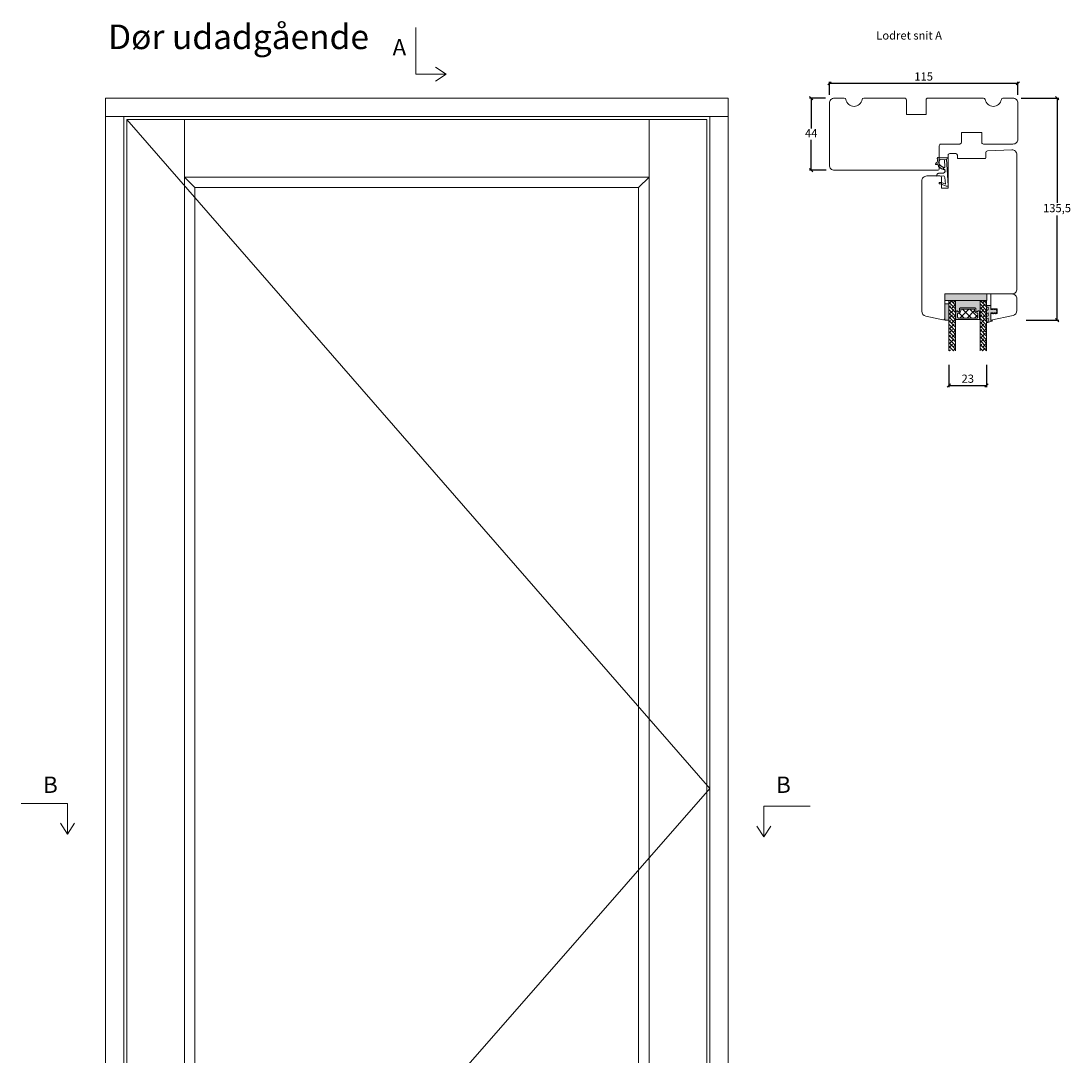
# Model space of a CAD drawing. Units: millimetres. Extents: x 2156 to 4269, y 927 to 2190.
# Drawn here: x 2238 to 2878, y 1559 to 2190 of the extents above; entities that cross this region are included whole.
import ezdxf

# ---------------------------------------------------------------- set-up
doc = ezdxf.new("R2010")
doc.units = ezdxf.units.MM
doc.layers.add('1', color=7, linetype='Continuous')
doc.layers.add('GLAS', color=3, linetype='Continuous')
doc.styles.get("Standard").update_dxf_attribs({"font": 'txt.shx', "height": 5})
doc.styles.add('std_tollerancer', font='arial.ttf', dxfattribs={"height": 2})
doc.dimstyles.new('ISO-25', dxfattribs={"dimtxt": 2, "dimasz": 2, "dimexe": 1, "dimexo": 5, "dimgap": 1, "dimtad": 1, "dimtih": 1, "dimtoh": 1, "dimdec": 1, "dimtxsty": 'Standard', "dimblk": 'OBLIQUE', "dimcen": 5, "dimclrd": 1, "dimclre": 1, "dimadec": 0, "dimazin": 0, "dimtfac": 1, "dimtdec": 1, "dimtmove": 1, "dimatfit": 3, "dimldrblk": 'OBLIQUE', "dimfxl": 1.25, "dimarcsym": 0})

# ---------------------------------------------------------------- blocks, each defined once
blk = doc.blocks.new('A$C0AF047EA')
at = {"lineweight": 9}
h = blk.add_hatch(color=256, dxfattribs=at)
h.set_gradient(color1=(122, 175, 223), color2=(122, 175, 223), name='INVHEMISPHERICAL')
h.paths.add_polyline_path([(11.33, 17.25, 0.393768), (11.05, 17.55), (5.67, 17.93, 0.354544), (4.63, 17.21, -0.35961), (3.54, 14.38, 0.406017), (3.34, 13.71, 0.298193), (3.87, 13.58, 0.06793), (4.53, 13.9), (5.04, 12.6, 0.127438), (5.26, 12.15, 0.175347), (8.82, 10.14), (8.8, 9.08, -0.406725), (7.9, 8.2), (4.83, 8.2, 0.414214), (3.73, 7.1), (3.73, 6.4), (3.83, 6.4), (3.83, 7.1, -0.414214), (4.83, 8.1), (7.9, 8.1, 0.406725), (8.9, 9.07), (8.93, 10.36), (8.44, 10.36, -0.421742), (7.94, 10.88), (7.95, 11.05, -0.406725), (8.45, 11.54), (8.63, 11.54, 0.087093), (8.74, 11.55, -0.317438), (5.28, 14.67, 0.103771), (5.67, 15.71, -0.399002), (6.82, 16.47), (9.08, 16.09), (11.13, 16.81, 0.317854), (11.33, 17.09)])
for p, q in [((8.93, 11.83), (9.08, 16.09)), ((10.33, 16.53), (10.33, 0.3)), ((7.57, 6.4), (3.83, 6.4)), ((4.83, 2.22), (4.83, 2.02)), ((5.73, 1.72), (5.13, 1.72)), ((5.73, 1.72), (9, 0.03)), ((8.76, 1.37), (6.37, 2.38)), ((8.76, 1.37), (8.57, 5.45)), ((10.03, 0), (9.14, 0))]:
    blk.add_line(p, q, dxfattribs=at)
blk.add_lwpolyline([(8.63, 11.54), (8.45, 11.54, 0.406725), (7.95, 11.05), (7.94, 10.88, 0.421742), (8.44, 10.36), (8.93, 10.36), (8.9, 9.07, -0.406725), (7.9, 8.1), (4.83, 8.1, 0.414214), (3.83, 7.1), (3.83, 6.4), (3.73, 6.4), (3.73, 7.1, -0.414214), (4.83, 8.2), (7.9, 8.2, 0.406725), (8.8, 9.08), (8.82, 10.14, -0.175347), (5.26, 12.15, -0.127438), (5.04, 12.6), (4.53, 13.9, -0.06793), (3.87, 13.58, -0.298193), (3.34, 13.71, -0.406017), (3.54, 14.38, 0.35961), (4.63, 17.21, -0.354544), (5.67, 17.93), (11.05, 17.55, -0.393768), (11.33, 17.25), (11.33, 17.09, -0.317854), (11.13, 16.81), (9.08, 16.09), (6.82, 16.47, 0.399002), (5.67, 15.71, -0.103771), (5.28, 14.67, 0.317438), (8.74, 11.55)], format="xyb", dxfattribs=at)
for centre, radius, start, end in [((6.02, 12.8), 1, 191.70509, 220.7552), ((8.63, 11.84), 0.3, 270, 358.07711), ((5.13, 2.22), 0.3, 98.87431, 180), ((5.13, 2.02), 0.3, 180, 270), ((5.48, -0.01), 2.55, 69.52669, 98.87431), ((7.57, 5.4), 1, 2.68378, 90), ((9.14, 0.3), 0.3, 242.67707, 270), ((10.03, 0.3), 0.3, 270, 0)]:
    blk.add_arc(centre, radius, start, end, dxfattribs=at)
blk = doc.blocks.new('_Oblique')
at = {"color": 0, "lineweight": -2}
blk.add_line((-0.5, -0.5), (0.5, 0.5), dxfattribs=at)
blk = doc.blocks.new('*D1152')
at = {"color": 1, "lineweight": -2, "transparency": 16777216}
for p, q in [((2803.98, 1979.85), (2803.98, 1966.27)), ((2826.98, 1979.85), (2826.98, 1966.27)), ((2803.98, 1967.27), (2826.98, 1967.27))]:
    blk.add_line(p, q, dxfattribs=at)
at = {"layer": 'Defpoints', "color": 0, "lineweight": 9, "transparency": 16777216}
for p in [(2803.98, 1984.85), (2826.98, 1984.85), (2826.98, 1967.27)]:
    blk.add_point(p, dxfattribs=at)
at = {"color": 1, "lineweight": -2, "transparency": 16777216, "xscale": 2, "yscale": 2, "zscale": 2, "rotation": 180}
blk.add_blockref('_Oblique', (2803.98, 1967.27), dxfattribs=at)
at = {"color": 1, "lineweight": -2, "transparency": 16777216, "xscale": 2, "yscale": 2, "zscale": 2}
blk.add_blockref('_Oblique', (2826.98, 1967.27), dxfattribs=at)
at = {"color": 0, "lineweight": 9, "transparency": 16777216, "insert": (2815.48, 1970.77), "char_height": 5, "attachment_point": 5}
blk.add_mtext('23', dxfattribs=at)
blk = doc.blocks.new('*D1153')
at = {"color": 1, "lineweight": -2, "transparency": 16777216}
for p, q in [((2731.06, 2144.63), (2731.06, 2152.72)), ((2731.06, 2151.72), (2846.06, 2151.72)), ((2846.06, 2144.63), (2846.06, 2152.72))]:
    blk.add_line(p, q, dxfattribs=at)
at = {"layer": 'Defpoints', "color": 0, "lineweight": 9, "transparency": 16777216}
for p in [(2846.06, 2151.72), (2731.06, 2139.63), (2846.06, 2139.63)]:
    blk.add_point(p, dxfattribs=at)
at = {"color": 1, "lineweight": -2, "transparency": 16777216, "xscale": 2, "yscale": 2, "zscale": 2, "rotation": 180}
blk.add_blockref('_Oblique', (2731.06, 2151.72), dxfattribs=at)
at = {"color": 1, "lineweight": -2, "transparency": 16777216, "xscale": 2, "yscale": 2, "zscale": 2}
blk.add_blockref('_Oblique', (2846.06, 2151.72), dxfattribs=at)
at = {"color": 0, "lineweight": 9, "transparency": 16777216, "insert": (2788.56, 2155.22), "char_height": 5, "attachment_point": 5}
blk.add_mtext('115', dxfattribs=at)
blk = doc.blocks.new('*D1154')
at = {"color": 1, "lineweight": -2, "transparency": 16777216}
for p, q in [((2728.72, 2142.61), (2718.92, 2142.61)), ((2719.92, 2142.61), (2719.92, 2124.12)), ((2719.92, 2098.63), (2719.92, 2117.12)), ((2729.06, 2098.63), (2718.92, 2098.63))]:
    blk.add_line(p, q, dxfattribs=at)
at = {"layer": 'Defpoints', "color": 0, "lineweight": 9, "transparency": 16777216}
for p in [(2733.72, 2142.61), (2719.92, 2098.63), (2734.06, 2098.63)]:
    blk.add_point(p, dxfattribs=at)
at = {"color": 1, "lineweight": -2, "transparency": 16777216, "xscale": 2, "yscale": 2, "zscale": 2}
for p, rotation in [((2719.92, 2142.61), 90), ((2719.92, 2098.63), 270)]:
    blk.add_blockref('_Oblique', p, dxfattribs=dict(at, rotation=rotation))
at = {"color": 0, "lineweight": 9, "transparency": 16777216, "insert": (2719.92, 2120.62), "char_height": 5, "attachment_point": 5}
blk.add_mtext('44', dxfattribs=at)
blk = doc.blocks.new('*D1156')
at = {"color": 1, "lineweight": -2, "transparency": 16777216}
for p, q in [((2848.06, 2142.63), (2870.97, 2142.63)), ((2869.97, 2142.63), (2869.97, 2078.81)), ((2869.97, 2007.16), (2869.97, 2070.98)), ((2851.03, 2007.16), (2870.97, 2007.16))]:
    blk.add_line(p, q, dxfattribs=at)
at = {"layer": 'Defpoints', "color": 0, "lineweight": 9, "transparency": 16777216}
for p in [(2843.06, 2142.63), (2846.03, 2007.16), (2869.97, 2007.16)]:
    blk.add_point(p, dxfattribs=at)
at = {"color": 1, "lineweight": -2, "transparency": 16777216, "xscale": 2, "yscale": 2, "zscale": 2}
for p, rotation in [((2869.97, 2142.63), 90), ((2869.97, 2007.16), 270)]:
    blk.add_blockref('_Oblique', p, dxfattribs=dict(at, rotation=rotation))
at = {"color": 0, "lineweight": 9, "transparency": 16777216, "insert": (2869.97, 2074.9), "char_height": 5, "attachment_point": 5}
blk.add_mtext('135,5', dxfattribs=at)
blk = doc.blocks.new('A$Cb9b87cea')
at = {"lineweight": 9}
for q in [(0, 6.58), (8.52, 6.58)]:
    blk.add_line((4.26, 0), q, dxfattribs=at)
blk.add_lwpolyline([(32.65, 18.66), (4.26, 18.66), (4.26, 0)], dxfattribs=at)
blk = doc.blocks.new('A$C1ffa11a8')
at = {"lineweight": 13}
h = blk.add_hatch(color=256, dxfattribs=at)
h.set_gradient(color1=(73, 75, 75), color2=(63, 64, 64), one_color=1, tint=0.25, name='INVCURVED')
h.paths.add_polyline_path([(4, 18.45), (0, 18.45), (0, 43.95), (4, 43.95)])
h = blk.add_hatch(color=256, dxfattribs=at)
h.set_gradient(color1=(23, 23, 23), color2=(31, 31, 31), one_color=1, tint=0.12, name='INVCURVED')
h.paths.add_polyline_path([(15.96, 44.03), (15.96, 41.53), (5.96, 41.53), (5.96, 44.03)])
edge = h.paths.add_edge_path(flags=17)
edge.add_line((5.96, 44.03), (15.96, 44.03))
h = blk.add_hatch(color=256, dxfattribs=at)
h.set_gradient(color1=(41, 41, 41), color2=(0, 0, 0), one_color=1, name='INVCURVED')
edge = h.paths.add_edge_path()
edge.add_arc((10.95, 22.71), 0.175, 269.99561, 449.9956)
edge.add_arc((10.96, 23.48), 0.596, 117.52929, 269.45551, ccw=False)
edge.add_arc((10.44, 24.47), 0.52, 297.52929, 450)
edge.add_line((10.44, 24.99), (9.21, 24.99))
edge.add_arc((9.21, 25.64), 0.65, 180, 270, ccw=False)
edge.add_line((8.56, 25.64), (8.56, 34.42))
edge.add_arc((9.21, 34.42), 0.65, 90, 180, ccw=False)
edge.add_line((9.21, 35.07), (10.44, 35.07))
edge.add_arc((10.44, 35.59), 0.52, 270, 422.47071)
edge.add_arc((10.96, 36.58), 0.596, 90.54449, 242.47071, ccw=False)
edge.add_arc((10.95, 37.35), 0.175, 270.0044, 450.00439)
edge.add_line((10.95, 37.52), (4.08, 37.52))
edge.add_line((4.08, 37.52), (4.08, 22.53))
edge.add_line((4.08, 22.53), (10.95, 22.53))
h = blk.add_hatch(color=256, dxfattribs=at)
h.set_gradient(color1=(125, 131, 124), color2=(146, 151, 145), one_color=1, tint=0.58)
edge = h.paths.add_edge_path()
edge.add_line((17.68, 18.3), (17.14, 18.3))
edge.add_line((17.14, 18.3), (16.83, 17.5))
edge.add_line((16.83, 17.5), (14.73, 17.5))
edge.add_line((14.73, 17.5), (15.04, 18.3))
edge.add_line((15.04, 18.3), (13.69, 18.3))
edge.add_line((13.69, 18.3), (13.28, 17.5))
edge.add_line((13.28, 17.5), (11.57, 17.5))
edge.add_line((11.57, 17.5), (11.88, 18.3))
edge.add_line((11.88, 18.3), (10.05, 18.3))
edge.add_line((10.05, 18.3), (9.59, 17.5))
edge.add_line((9.59, 17.5), (8.07, 17.5))
edge.add_line((8.07, 17.5), (7.99, 18.3))
edge.add_line((7.99, 18.3), (7.07, 18.3))
edge.add_line((7.07, 18.3), (7.07, 16))
edge.add_line((7.07, 16), (9.57, 16))
edge.add_line((9.57, 16), (9.57, 14.66))
edge.add_line((9.57, 14.66), (9.07, 14.8))
edge.add_line((9.07, 14.8), (9.07, 14.28))
edge.add_line((9.07, 14.28), (9.57, 14.15))
edge.add_line((9.57, 14.15), (9.57, 13.05))
edge.add_line((9.57, 13.05), (9.07, 13.18))
edge.add_line((9.07, 13.18), (9.07, 12.66))
edge.add_line((9.07, 12.66), (10.57, 12.26))
edge.add_line((10.57, 12.26), (12.07, 12.62))
edge.add_line((12.07, 12.62), (12.07, 13.13))
edge.add_line((12.07, 13.13), (11.57, 13.01))
edge.add_line((11.57, 13.01), (11.57, 14.1))
edge.add_line((11.57, 14.1), (12.07, 14.21))
edge.add_line((12.07, 14.21), (12.07, 14.73))
edge.add_line((12.07, 14.73), (11.57, 14.61))
edge.add_line((11.57, 14.61), (11.57, 16))
edge.add_line((11.57, 16), (16.25, 16))
edge.add_line((16.25, 16), (15.86, 15))
edge.add_line((15.86, 15), (16.05, 15))
edge.add_arc((16.05, 15.5), 0.5, -90, -21.2809)
edge.add_line((16.52, 15.31), (17.68, 18.3))
at = {"linetype": 'Continuous', "lineweight": 0}
for p, q in [((5.94, 41.51), (4.12, 39.69)), ((6.78, 37.51), (4.12, 40.17)), ((5.48, 38.81), (4.19, 37.51)), ((9.02, 37.51), (5.02, 41.51)), ((8.85, 39.93), (6.43, 37.51)), ((8.19, 41.51), (7.17, 40.49)), ((11.27, 37.51), (7.27, 41.51)), ((12.22, 41.06), (9.41, 38.25)), ((13.51, 37.51), (9.51, 41.51)), ((15.76, 37.51), (11.76, 41.51)), ((14.92, 41.51), (12.78, 39.37)), ((14.46, 38.81), (13.17, 37.51)), ((18, 37.51), (14, 41.51)), ((17.83, 39.93), (15.41, 37.51)), ((17.17, 41.51), (16.15, 40.49)), ((20.25, 37.51), (16.25, 41.51)), ((21.2, 41.06), (18.39, 38.25)), ((22.49, 37.51), (18.49, 41.51)), ((24.74, 37.51), (20.74, 41.51)), ((23.9, 41.51), (21.76, 39.37)), ((23.44, 38.81), (22.15, 37.51)), ((26.98, 37.51), (22.98, 41.51)), ((26.81, 39.93), (24.39, 37.51)), ((26.15, 41.51), (25.13, 40.49)), ((29.23, 37.51), (25.23, 41.51)), ((30.18, 41.06), (27.37, 38.25)), ((31.47, 37.51), (27.47, 41.51)), ((33.72, 37.51), (29.72, 41.51)), ((32.88, 41.51), (30.74, 39.37)), ((32.42, 38.81), (31.13, 37.51)), ((34.78, 38.7), (31.96, 41.51)), ((34.78, 38.92), (33.37, 37.51)), ((34.78, 41.17), (34.11, 40.49)), ((34.78, 40.94), (34.21, 41.51)), ((4.53, 37.51), (4.12, 37.93)), ((11.09, 37.69), (10.92, 37.51)), ((20.07, 37.69), (19.9, 37.51)), ((29.05, 37.69), (28.88, 37.51)), ((4.9, 22.51), (4.12, 21.73)), ((7.82, 18.51), (4.12, 22.21)), ((5.48, 20.85), (4.12, 19.49)), ((5.57, 18.51), (4.12, 19.97)), ((8.85, 21.97), (6.04, 19.17)), ((10.06, 18.51), (6.06, 22.51)), ((12.31, 18.51), (8.31, 22.51)), ((11.64, 22.51), (9.41, 20.29)), ((11.09, 19.73), (9.88, 18.51)), ((14.55, 18.51), (10.55, 22.51)), ((14.46, 20.85), (12.13, 18.51)), ((13.88, 22.51), (12.78, 21.41)), ((16.8, 18.51), (12.8, 22.51)), ((17.83, 21.97), (15.02, 19.17)), ((19.04, 18.51), (15.04, 22.51)), ((21.29, 18.51), (17.29, 22.51)), ((20.62, 22.51), (18.39, 20.29)), ((20.07, 19.73), (18.86, 18.51)), ((23.53, 18.51), (19.53, 22.51)), ((23.44, 20.85), (21.11, 18.51)), ((22.86, 22.51), (21.76, 21.41)), ((25.78, 18.51), (21.78, 22.51)), ((26.81, 21.97), (24, 19.17)), ((28.02, 18.51), (24.02, 22.51)), ((30.27, 18.51), (26.27, 22.51)), ((29.6, 22.51), (27.37, 20.29)), ((29.05, 19.73), (27.84, 18.51)), ((32.51, 18.51), (28.51, 22.51)), ((32.42, 20.85), (30.09, 18.51)), ((31.84, 22.51), (30.74, 21.41)), ((34.76, 18.51), (30.76, 22.51)), ((34.78, 20.96), (32.98, 19.17)), ((34.78, 20.74), (33, 22.51)), ((7.73, 18.6), (7.64, 18.51)), ((16.71, 18.6), (16.62, 18.51)), ((25.69, 18.6), (25.6, 18.51)), ((34.67, 18.6), (34.58, 18.51))]:
    blk.add_line(p, q, dxfattribs=at)
at = {"lineweight": 13}
for p, q in [((9.24, 29.44), (14.74, 34.94)), ((9.24, 33.22), (14.74, 27.72)), ((11.6, 35.35), (14.74, 32.21)), ((9.24, 28.73), (14.08, 23.89)), ((10.12, 25.82), (14.74, 30.45)), ((12.67, 23.89), (14.74, 25.96)), ((11.05, 12.38), (12.07, 12.62))]:
    blk.add_line(p, q, dxfattribs=at)
at = {"lineweight": 5}
blk.add_line((4.08, 30.92), (4.08, 30.53), dxfattribs=at)
at = {"lineweight": 0}
for p, q in [((8.07, 17.5), (7.99, 18.3)), ((9.59, 17.5), (8.07, 17.5)), ((10.05, 18.3), (9.59, 17.5)), ((11.57, 17.5), (11.88, 18.3)), ((13.28, 17.5), (11.57, 17.5)), ((13.69, 18.3), (13.28, 17.5)), ((14.73, 17.5), (15.04, 18.3)), ((16.83, 17.5), (14.73, 17.5)), ((17.14, 18.3), (16.83, 17.5))]:
    blk.add_line(p, q, dxfattribs=at)
blk.add_lwpolyline([(4, 18.45), (0, 18.45), (0, 43.95), (4, 43.95)], close=True, dxfattribs=at)
at = {"lineweight": 5}
blk.add_lwpolyline([(5.96, 44.03), (15.96, 44.03), (15.96, 41.53), (5.96, 41.53)], close=True, dxfattribs=at)
blk.add_lwpolyline([(10.95, 22.53, 1), (10.95, 22.88, -0.780767), (10.68, 24.01, 0.784599), (10.44, 24.99), (9.21, 24.99, -0.414214), (8.56, 25.64), (8.56, 34.42, -0.414214), (9.21, 35.07), (10.44, 35.07, 0.784599), (10.68, 36.05, -0.780767), (10.95, 37.17, 1), (10.95, 37.52), (4.08, 37.52), (4.08, 22.53)], format="xyb", close=True, dxfattribs=at)
blk.add_lwpolyline([(10.93, 22.89, -0.780767), (10.66, 24.01, 0.784599), (10.42, 24.99), (9.19, 24.99, -0.414214), (8.54, 25.64), (8.54, 34.42, -0.414214), (9.19, 35.07), (10.42, 35.07, 0.784599), (10.66, 36.05, -0.780767), (10.93, 37.18, 0.004364), (10.94, 37.18), (14.84, 37.18, -0.267949), (15.02, 37.28), (15.34, 37.28, -0.414214), (15.54, 37.08), (15.54, 22.99, -0.414214), (15.34, 22.79), (15.02, 22.79, -0.267949), (14.84, 22.89), (10.94, 22.89)], format="xyb", dxfattribs=at)
at = {"lineweight": 9}
blk.add_lwpolyline([(0, 3), (0, 16), (9, 16), (9, 12), (12, 12), (12, 16), (16, 16), (13.11, 2.38, -0.354119), (10.17, 0), (3, 0, -0.414214)], format="xyb", close=True, dxfattribs=at)
at = {"lineweight": 13}
blk.add_lwpolyline([(7.07, 18.3), (7.07, 17.5), (7.07, 16), (9.57, 16), (9.57, 14.66), (9.07, 14.8), (9.07, 14.28), (9.57, 14.15), (9.57, 13.05), (9.07, 13.18), (9.07, 12.66), (9.57, 12.53), (9.07, 12.66), (10.57, 12.26), (12.07, 12.62), (12.07, 13.13), (11.57, 13.01), (11.57, 14.1), (12.07, 14.21), (12.07, 14.73), (11.57, 14.61), (11.57, 16), (16.25, 16), (15.86, 15), (16.05, 15), (15.86, 15), (16.05, 15, 0.309165), (16.52, 15.31), (17.68, 18.3)], format="xyb", dxfattribs=at)
at = {"lineweight": 5}
blk.add_arc((10.93, 22.71), 0.175, 88.99548, 89.9956, dxfattribs=at)
at = {"layer": '1', "color": 0, "lineweight": 5}
for centre, start, end in [((11.21, 36.72), 270, 270.35388), ((11.21, 36.72), 270, 270.35388), ((11.21, 36.72), 270, 270.35388), ((11.21, 36.72), 270, 270.35388), ((11.21, 23.35), 89.64612, 90), ((11.21, 23.35), 89.64612, 90), ((11.21, 23.35), 89.64612, 90), ((11.21, 23.35), 89.64612, 90)]:
    blk.add_arc(centre, 0.2, start, end, dxfattribs=at)
at = {"layer": 'GLAS', "color": 0, "lineweight": 0}
for p, q in [((4.12, 37.51), (4.12, 41.51)), ((4.12, 41.51), (34.78, 41.51)), ((34.78, 37.51), (4.12, 37.51)), ((4.12, 18.51), (4.12, 22.51)), ((4.12, 22.51), (34.78, 22.51)), ((34.78, 18.51), (4.12, 18.51))]:
    blk.add_line(p, q, dxfattribs=at)
at = {"layer": 'GLAS', "color": 0, "lineweight": 5}
blk.add_lwpolyline([(9.24, 30.93), (9.24, 26.32, 0.414214), (9.74, 25.82), (10.29, 25.82, -0.414214), (11.64, 24.47), (11.64, 24.39, 0.414214), (12.14, 23.89), (14.24, 23.89, 0.414214), (14.74, 24.39), (14.74, 30.92), (14.74, 35.68, 0.414214), (14.24, 36.18), (12.14, 36.18, 0.414214), (11.64, 35.68), (11.64, 35.59, -0.414214), (10.29, 34.24), (9.74, 34.24, 0.414214), (9.24, 33.74), (9.24, 30.92)], format="xyb", dxfattribs=at)
for centre, start, end in [((9.19, 34.42), 90, 180), ((9.19, 25.64), 180, 270)]:
    blk.add_arc(centre, 0.65, start, end, dxfattribs=at)

msp = doc.modelspace()

# ---------------------------------------------------------------- linework, layer by layer
at = {"lineweight": 9}
for p, q in [((2300.38, 2131.43), (2289.18, 2131.43)), ((2300.38, 2131.43), (2300.38, 1311.26)), ((2657.98, 2131.43), (2300.38, 2131.43)), ((2302.18, 2129.63), (2302.18, 1314.43)), ((2656.18, 2129.63), (2302.18, 2129.63)), ((2337.38, 2129.63), (2337.38, 1314.43)), ((2620.98, 1314.43), (2620.98, 2129.63)), ((2656.18, 1314.43), (2656.18, 2129.63)), ((2657.98, 1311.26), (2657.98, 2131.43)), ((2657.98, 2131.43), (2669.18, 2131.43)), ((2620.98, 2094.43), (2337.38, 2094.43)), ((2343.78, 2088.03), (2337.38, 2094.43)), ((2614.58, 2088.03), (2620.98, 2094.43)), ((2343.78, 2088.03), (2343.78, 1356.03)), ((2614.58, 2088.03), (2343.78, 2088.03)), ((2614.58, 1356.03), (2614.58, 2088.03))]:
    msp.add_line(p, q, dxfattribs=at)
at = {"color": 251, "lineweight": 9, "true_color": 0x636466}
for p, q in [((2302.18, 2129.63), (2657.98, 1721.34)), ((2657.98, 1721.34), (2302.18, 1314.43))]:
    msp.add_line(p, q, dxfattribs=at)
at = {"lineweight": 9}
msp.add_lwpolyline([(2289.18, 2142.63), (2289.18, 1302.63), (2669.18, 1302.63), (2669.18, 2142.63)], close=True, dxfattribs=at)
for points in [[(2843.06, 2142.63), (2836.98, 2142.63, 0.365977), (2835.99, 2141.79, -0.845154), (2826.13, 2141.79, 0.365977), (2825.14, 2142.63), (2791.06, 2142.63, 0.414214), (2790.06, 2141.63), (2790.06, 2132.63), (2778.06, 2132.63), (2778.06, 2141.63, 0.414214), (2777.06, 2142.63), (2751.98, 2142.63, 0.365977), (2750.99, 2141.79, -0.845154), (2741.13, 2141.79, 0.365977), (2740.14, 2142.63), (2734.06, 2142.63, 0.414214), (2731.06, 2139.63), (2731.06, 2101.63, 0.414214), (2734.06, 2098.63), (2797.06, 2098.63, 0.414214), (2798.06, 2099.63), (2798.06, 2113.63, -0.414214), (2799.06, 2114.63), (2810.56, 2114.63, 0.414214), (2811.56, 2115.63), (2811.56, 2121.63), (2824.06, 2121.63), (2824.06, 2115.63, 0.414214), (2825.06, 2114.63), (2843.06, 2114.63, 0.414214), (2846.06, 2117.63), (2846.06, 2139.63, 0.414214)], [(2800.24, 2007.4), (2789.82, 2009.62, -0.354119), (2787.45, 2012.55), (2787.45, 2092.14, -0.414214), (2790.45, 2095.14), (2798.45, 2095.14, -0.414214), (2799.45, 2094.14), (2799.45, 2087.64), (2803.45, 2087.64), (2803.45, 2107.78, -0.414214), (2804.45, 2108.78), (2808.13, 2108.78, -0.41166), (2809.13, 2107.79), (2809.14, 2106.27, 0.41166), (2809.64, 2105.78), (2825.95, 2105.78, 0.41166), (2826.45, 2106.27), (2826.48, 2109.5, -0.398909), (2827.44, 2110.49), (2842.32, 2111.14, -0.427103), (2845.45, 2108.14), (2845.45, 2026.14, -0.414214), (2842.45, 2023.14), (2801.45, 2023.14), (2801.45, 2008.38, -0.476976)]]:
    msp.add_lwpolyline(points, format="xyb", close=True, dxfattribs=at)

# ---------------------------------------------------------------- block references
for name, p, rotation in [('A$Cb9b87cea', (2497.21, 2153.09), 90.00000000000001), ('A$C0AF047EA', (2793.25, 2088.35), 3.326285538234318)]:
    msp.add_blockref(name, p, dxfattribs=dict(at, rotation=rotation))
at = {"lineweight": 9, "xscale": -1, "rotation": 90}
msp.add_blockref('A$C1ffa11a8', (2845.48, 2023.14), dxfattribs=at)
at = {"lineweight": 9, "xscale": -1}
msp.add_blockref('A$Cb9b87cea', (2270.31, 1693.43), dxfattribs=at)
at = {"lineweight": 9}
msp.add_blockref('A$Cb9b87cea', (2686.67, 1691.73), dxfattribs=at)

# ---------------------------------------------------------------- texts
at = {"lineweight": 9, "insert": (2290.8, 2187.61), "char_height": 15, "attachment_point": 1, "style": 'std_tollerancer'}
msp.add_mtext_dynamic_manual_height_columns('Dør udadgående ', width=175.8241, gutter_width=25, heights=[74.09], dxfattribs=at)
at = {"lineweight": 9, "insert": (2759.67, 2183.42), "char_height": 5, "attachment_point": 1}
msp.add_mtext_dynamic_manual_height_columns('Lodret snit A', width=170.4968, gutter_width=25, heights=[0], dxfattribs=at)
at = {"lineweight": 9, "char_height": 10, "width": 3.3333, "attachment_point": 1}
for s, insert in [('A', (2464.44, 2178.7)), ('B', (2251.16, 1728.55)), ('B', (2698.52, 1728.55))]:
    msp.add_mtext(s, dxfattribs=dict(at, insert=insert))

# ---------------------------------------------------------------- dimensions: what is measured, and where the dimension line sits
at = {"lineweight": 9}
for base, p1, p2, picture, middle in [((2846.06, 2151.72), (2731.06, 2139.63), (2846.06, 2139.63), '*D1153', (2788.56, 2155.22)), ((2826.98, 1967.27), (2803.98, 1984.85), (2826.98, 1984.85), '*D1152', (2815.48, 1970.77))]:
    dim = msp.add_linear_dim(base=base, p1=p1, p2=p2, dimstyle='ISO-25', dxfattribs=at)
    dim.commit()
    dim.dimension.update_dxf_attribs({"geometry": picture, "text_midpoint": middle})
for base, p1, p2, picture, middle in [((2719.92, 2098.63), (2733.72, 2142.61), (2734.06, 2098.63), '*D1154', (2719.92, 2120.62)), ((2869.97, 2007.16), (2843.06, 2142.63), (2846.03, 2007.16), '*D1156', (2869.97, 2074.9))]:
    dim = msp.add_linear_dim(base=base, p1=p1, p2=p2, angle=90, dimstyle='ISO-25', dxfattribs=at)
    dim.commit()
    dim.dimension.update_dxf_attribs({"geometry": picture, "text_midpoint": middle})

doc.saveas('drawing.dxf')
